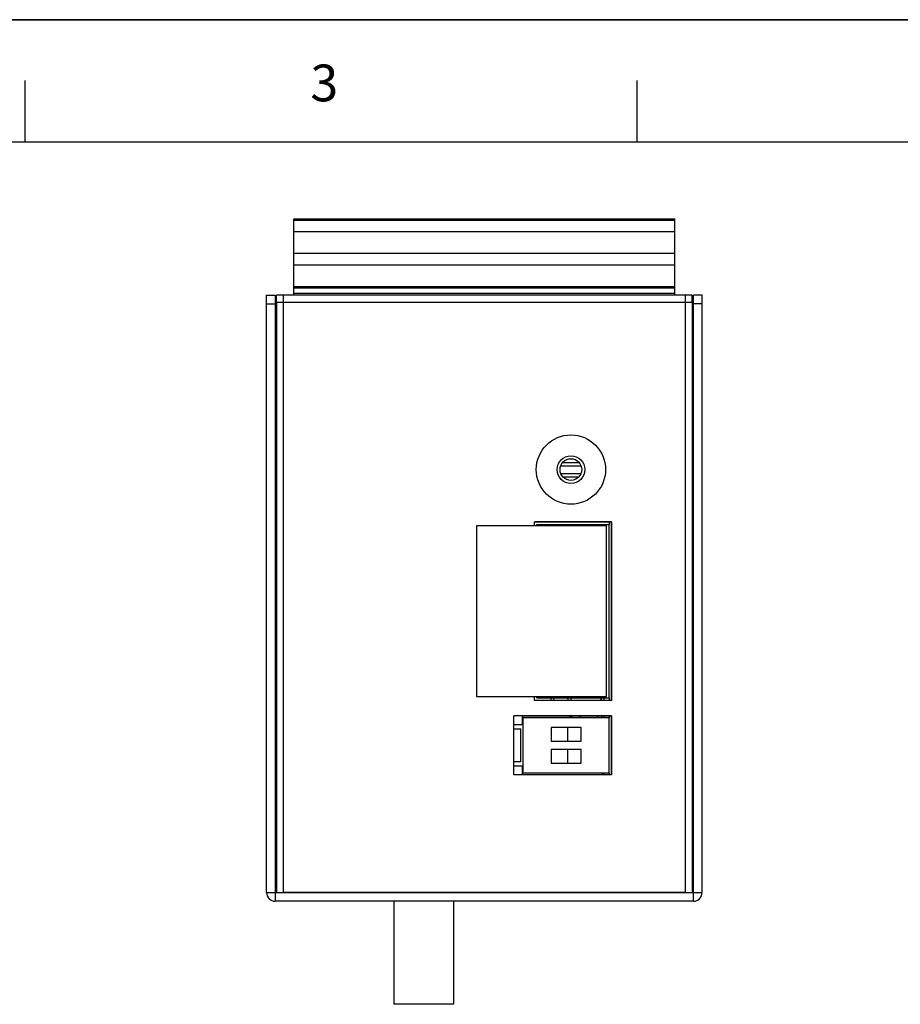
# Model space of a CAD drawing. Extents: x 0 to 594, y 0 to 420.
# Drawn here: x 162 to 264, y 306 to 420 of the extents above; entities that cross this region are included whole.
import ezdxf

# ---------------------------------------------------------------- set-up
doc = ezdxf.new("R2010")
doc.units = 0
doc.header["$LTSCALE"] = 32.67
doc.layers.get('0').update_dxf_attribs({"linetype": 'CONTINUOUS'})
for name, color, linetype in [('111100000340DXF_CONTINUOUS_LINE', 7, 'CONTINUOUS'), ('DIN_RAIL-KITDXF_CONTINUOUS_LINE', 7, 'CONTINUOUS'), ('DIP_SEITCH_4DXF_CONTINUOUS_LINE', 7, 'CONTINUOUS'), ('EDS-205A_PCBDXF_CONTINUOUS_LINE', 7, 'CONTINUOUS'), ('EDS-208A-HIG_DXF_FORMAT', 7, 'CONTINUOUS'), ('EDS-208A-HIG_DXF_TEXT', 7, 'CONTINUOUS'), ('EDS-208A_8TXDXF_CONTINUOUS_LINE', 7, 'CONTINUOUS'), ('EDS-208A_BOTDXF_CONTINUOUS_LINE', 7, 'CONTINUOUS'), ('FIBER_ST_DXF_CONTINUOUS_LINE', 7, 'CONTINUOUS'), ('PCB-TERMINALDXF_CONTINUOUS_LINE', 7, 'CONTINUOUS'), ('RB1-1X7B-10PDXF_CONTINUOUS_LINE', 7, 'CONTINUOUS'), ('RM3-109ATDVFDXF_CONTINUOUS_LINE', 7, 'CONTINUOUS'), ('TB-OUT_DXF_CONTINUOUS_LINE', 7, 'CONTINUOUS'), ('ZP91-03BSE-2DXF_CONTINUOUS_LINE', 7, 'CONTINUOUS')]:
    doc.layers.add(name, color=color, linetype=linetype)
doc.styles.add('TEXTSTYLE_2', font='txt_____.ttf')

msp = doc.modelspace()

# ---------------------------------------------------------------- linework, layer by layer
at = {"color": 7, "linetype": 'Continuous'}
msp.add_line((593.996, 420), (0, 420), dxfattribs=at)
at = {"color": 1, "linetype": 'Continuous'}
for p, q in [((162.642, 405.897), (162.642, 412.969)), ((233.356, 405.897), (233.356, 412.969)), ((21.214, 405.897), (586.925, 405.897))]:
    msp.add_line(p, q, dxfattribs=at)
at = {"layer": '111100000340DXF_CONTINUOUS_LINE', "color": 40, "linetype": 'Continuous'}
for p, q in [((230.399, 361.997), (221.479, 361.997)), ((221.479, 361.547), (221.479, 361.997)), ((230.399, 341.397), (230.399, 361.997)), ((221.479, 341.397), (221.479, 341.847)), ((230.399, 341.397), (221.479, 341.397))]:
    msp.add_line(p, q, dxfattribs=at)
at = {"layer": '111100000340DXF_CONTINUOUS_LINE', "color": 7, "linetype": 'Continuous'}
for p, q in [((221.779, 361.697), (230.099, 361.697)), ((221.779, 361.547), (221.779, 361.697)), ((222.308, 361.547), (222.308, 361.697)), ((223.279, 361.547), (223.279, 361.697)), ((228.549, 361.547), (228.549, 361.697)), ((228.755, 361.547), (228.755, 361.697)), ((230.099, 341.697), (230.099, 361.697)), ((221.779, 341.697), (221.779, 341.847)), ((221.779, 341.697), (230.099, 341.697)), ((222.308, 341.697), (222.308, 341.847)), ((223.279, 341.697), (223.279, 341.847)), ((228.549, 341.697), (228.549, 341.847)), ((228.755, 341.697), (228.755, 341.847))]:
    msp.add_line(p, q, dxfattribs=at)
at = {"layer": 'DIN_RAIL-KITDXF_CONTINUOUS_LINE', "color": 7, "linetype": 'Continuous'}
for p, q in [((193.699, 388.197), (193.699, 396.997)), ((193.699, 396.997), (237.699, 396.997)), ((193.699, 396.849), (237.699, 396.849)), ((237.699, 388.197), (237.699, 396.997)), ((237.699, 395.497), (193.699, 395.497)), ((237.699, 392.997), (193.699, 392.997)), ((193.699, 391.697), (237.699, 391.697)), ((193.699, 389.197), (237.699, 389.197)), ((237.699, 388.997), (193.699, 388.997)), ((237.699, 388.397), (193.699, 388.397))]:
    msp.add_line(p, q, dxfattribs=at)
at = {"layer": 'DIP_SEITCH_4DXF_CONTINUOUS_LINE', "color": 40, "linetype": 'Continuous'}
for p, q in [((230.399, 339.597), (219.099, 339.597)), ((219.099, 332.797), (219.099, 339.597)), ((230.399, 332.797), (230.399, 339.597)), ((230.399, 332.797), (219.099, 332.797))]:
    msp.add_line(p, q, dxfattribs=at)
at = {"layer": 'DIP_SEITCH_4DXF_CONTINUOUS_LINE', "color": 7, "linetype": 'Continuous'}
for p, q in [((230.099, 339.397), (220.199, 339.397)), ((220.199, 332.997), (220.199, 339.397)), ((230.099, 332.997), (230.099, 339.397)), ((226.899, 338.267), (223.399, 338.267)), ((223.399, 338.267), (223.399, 336.667)), ((225.299, 338.267), (225.299, 336.667)), ((226.899, 336.667), (226.899, 338.267)), ((223.399, 336.667), (226.899, 336.667)), ((226.899, 335.727), (223.399, 335.727)), ((223.399, 335.727), (223.399, 334.127)), ((225.299, 335.727), (225.299, 334.127)), ((226.899, 334.127), (226.899, 335.727)), ((223.399, 334.127), (226.899, 334.127)), ((230.099, 332.997), (220.199, 332.997))]:
    msp.add_line(p, q, dxfattribs=at)
at = {"layer": 'EDS-205A_PCBDXF_CONTINUOUS_LINE', "color": 7, "linetype": 'Continuous'}
for p, q in [((230.099, 361.997), (230.099, 361.697)), ((230.099, 341.697), (230.099, 341.397)), ((230.099, 339.597), (230.099, 339.397)), ((230.099, 332.997), (230.099, 332.797))]:
    msp.add_line(p, q, dxfattribs=at)
at = {"layer": 'EDS-208A-HIG_DXF_FORMAT', "color": 7, "linetype": 'Continuous'}
msp.add_line((0, 420), (594, 420), dxfattribs=at)
at = {"layer": 'EDS-208A_8TXDXF_CONTINUOUS_LINE', "color": 7, "linetype": 'Continuous'}
for p, q in [((190.549, 319.197), (190.549, 388.197)), ((190.549, 388.197), (191.549, 388.197)), ((191.549, 388.197), (191.549, 318.197)), ((239.849, 318.197), (239.849, 388.197)), ((240.849, 388.197), (239.849, 388.197)), ((240.849, 319.197), (240.849, 388.197)), ((190.549, 387.197), (191.549, 387.197)), ((240.849, 387.197), (239.849, 387.197)), ((191.549, 377.297), (191.699, 377.297)), ((191.549, 375.097), (191.699, 375.097)), ((191.549, 331.297), (191.699, 331.297)), ((191.549, 329.097), (191.699, 329.097)), ((190.549, 319.197), (240.849, 319.197)), ((239.849, 318.197), (191.549, 318.197))]:
    msp.add_line(p, q, dxfattribs=at)
for centre, start, end in [((191.549, 319.197), 180, 270), ((239.849, 319.197), 270, 360)]:
    msp.add_arc(centre, 1, start, end, dxfattribs=at)
at = {"layer": 'EDS-208A_BOTDXF_CONTINUOUS_LINE', "color": 7, "linetype": 'Continuous'}
for p, q in [((191.699, 387.397), (191.699, 388.197)), ((239.699, 388.197), (191.699, 388.197)), ((192.499, 319.197), (192.499, 388.197)), ((238.899, 388.197), (238.899, 319.197)), ((239.699, 387.397), (239.699, 388.197)), ((191.699, 387.397), (191.699, 319.197)), ((191.699, 387.397), (239.699, 387.397)), ((239.699, 387.397), (239.699, 319.197)), ((221.479, 361.997), (230.399, 361.997)), ((221.479, 361.547), (221.479, 361.997)), ((230.399, 361.997), (230.399, 341.397)), ((221.479, 341.397), (221.479, 341.847)), ((230.399, 341.397), (221.479, 341.397)), ((220.099, 339.597), (230.399, 339.597)), ((220.099, 338.597), (220.099, 339.597)), ((230.399, 339.597), (230.399, 332.797)), ((219.099, 338.597), (220.099, 338.597)), ((219.099, 333.797), (219.099, 338.597)), ((219.099, 338.097), (219.899, 338.097)), ((219.899, 334.297), (219.899, 338.097)), ((219.899, 334.297), (219.099, 334.297)), ((220.099, 333.797), (219.099, 333.797)), ((220.099, 332.797), (220.099, 333.797)), ((230.399, 332.797), (220.099, 332.797)), ((238.899, 319.197), (192.499, 319.197))]:
    msp.add_line(p, q, dxfattribs=at)
for radius in [4, 1.6]:
    msp.add_circle((225.699, 368.047), radius, dxfattribs=at)
at = {"layer": 'FIBER_ST_DXF_CONTINUOUS_LINE', "color": 7, "linetype": 'Continuous'}
for p, q in [((205.249, 318.197), (205.249, 306.297)), ((212.149, 318.197), (212.149, 306.297)), ((212.149, 306.297), (205.249, 306.297))]:
    msp.add_line(p, q, dxfattribs=at)
at = {"layer": 'PCB-TERMINALDXF_CONTINUOUS_LINE', "color": 7, "linetype": 'Continuous'}
msp.add_circle((225.699, 368.047), 1.25, dxfattribs=at)
at = {"layer": 'RB1-1X7B-10PDXF_CONTINUOUS_LINE', "color": 7, "linetype": 'Continuous'}
for p, q in [((225.549, 339.597), (225.549, 339.397)), ((225.606, 339.597), (225.606, 339.397)), ((225.606, 339.497), (225.799, 339.497)), ((225.799, 339.397), (225.799, 339.597)), ((226.799, 339.397), (226.799, 339.597)), ((226.806, 339.597), (226.806, 339.397)), ((228.806, 339.397), (228.806, 339.597)), ((229.249, 339.587), (229.249, 339.397)), ((229.499, 339.597), (229.499, 339.397)), ((229.499, 332.997), (229.499, 332.845)), ((229.549, 332.837), (230.099, 332.837))]:
    msp.add_line(p, q, dxfattribs=at)
msp.add_arc((229.549, 333.137), 0.3, 208.19446, 270, dxfattribs=at)
at = {"layer": 'RM3-109ATDVFDXF_CONTINUOUS_LINE', "color": 7, "linetype": 'Continuous'}
for p, q in [((223.399, 341.397), (223.399, 341.697)), ((223.699, 341.697), (223.699, 341.397)), ((225.399, 341.397), (225.399, 341.697)), ((225.699, 341.697), (225.699, 341.397)), ((229.069, 341.692), (229.069, 341.697)), ((229.199, 341.697), (229.199, 341.469)), ((229.499, 341.697), (229.499, 341.397))]:
    msp.add_line(p, q, dxfattribs=at)
msp.add_arc((229.549, 341.817), 0.5, 194.05226, 237.89798, dxfattribs=at)
at = {"layer": 'TB-OUT_DXF_CONTINUOUS_LINE', "color": 7, "linetype": 'Continuous'}
for p, q in [((214.799, 361.547), (214.799, 341.847)), ((229.799, 361.547), (214.799, 361.547)), ((229.799, 341.847), (229.799, 361.547)), ((214.799, 341.847), (229.799, 341.847))]:
    msp.add_line(p, q, dxfattribs=at)
at = {"layer": 'ZP91-03BSE-2DXF_CONTINUOUS_LINE', "color": 7, "linetype": 'Continuous'}
for p, q in [((226.876, 368.452), (224.522, 368.452)), ((224.75, 368.852), (226.647, 368.852)), ((224.54, 367.582), (226.858, 367.582)), ((226.598, 367.182), (224.799, 367.182))]:
    msp.add_line(p, q, dxfattribs=at)

# ---------------------------------------------------------------- texts
at = {"layer": 'EDS-208A-HIG_DXF_TEXT', "color": 1, "linetype": 'Continuous', "insert": (195.606, 414.818), "char_height": 4.243, "width": 4.24283, "attachment_point": 1, "style": 'TEXTSTYLE_2'}
msp.add_mtext('3', dxfattribs=at)

doc.saveas('drawing.dxf')
